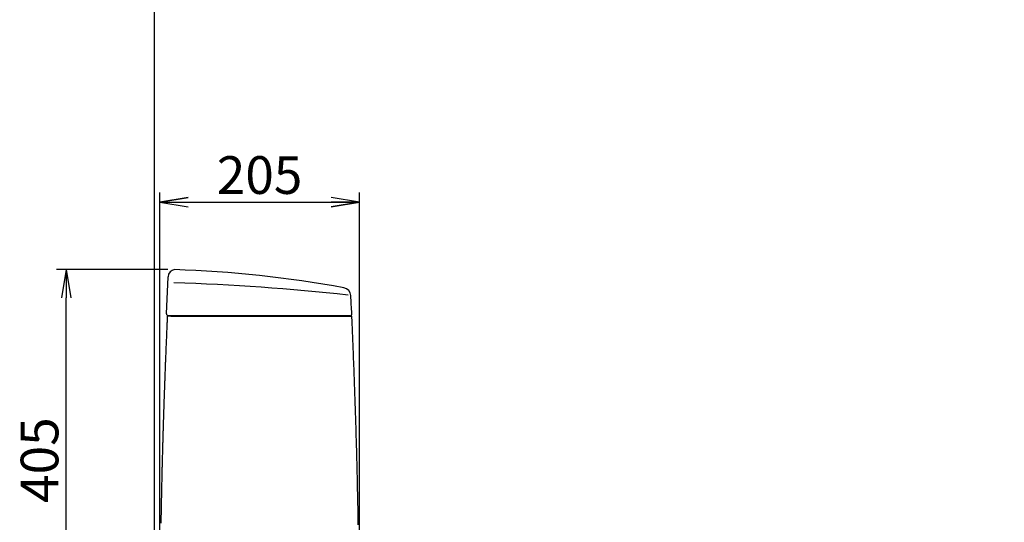
# Model space of a CAD drawing. Extents: x 1 to 53714, y -24252 to 29077.
# Drawn here: x 202 to 1248, y 1055 to 1589 of the extents above; entities that cross this region are included whole.
import ezdxf

# ---------------------------------------------------------------- set-up
doc = ezdxf.new("R2010")
doc.units = 0
doc.layers.get('0').update_dxf_attribs({"linetype": 'CONTINUOUS'})
doc.layers.get('DEFPOINTS').update_dxf_attribs({"linetype": 'CONTINUOUS'})
doc.layers.add('タンク', color=7, linetype='CONTINUOUS')
doc.layers.add('便器', color=7, linetype='CONTINUOUS')
doc.styles.add('EXCADDIM1', font='monotxt', dxfattribs={"width": 0.84, "bigfont": 'extfont'})
doc.styles.get("Standard").update_dxf_attribs({"font": 'monotxt', "bigfont": 'extfont'})
doc.dimstyles.new('ISO-25', dxfattribs={"dimtxt": 2.5, "dimasz": 2.5, "dimexe": 1.25, "dimexo": 0.625, "dimtad": 1, "dimtxsty": 'STANDARD', "dimcen": 2.5, "dimazin": 3, "dimtfac": 1, "dimtmove": 0, "dimatfit": 3})

# ---------------------------------------------------------------- blocks, each defined once
blk = doc.blocks.new('EX_NORM')
at = {"color": 0, "linetype": 'CONTINUOUS'}
for q in [(-1, 0.167), (-1, 0), (-1, -0.167)]:
    blk.add_line((0, 0), q, dxfattribs=at)
blk = doc.blocks.new('*D22')
at = {"layer": 'DEFPOINTS', "color": 0}
for p in [(251.5, 1323.4), (366.7, 1323.4), (398, 919)]:
    blk.add_point(p, dxfattribs=at)
at = {"layer": '便器', "color": 3, "linetype": 'CONTINUOUS'}
for p, q in [((359.7, 1323.4), (241.5, 1323.4)), ((251.5, 949), (251.5, 1293.4)), ((391, 919), (241.5, 919))]:
    blk.add_line(p, q, dxfattribs=at)
at = {"layer": '便器', "color": 3, "xscale": 30, "yscale": 30, "zscale": 30}
for p, rotation in [((251.5, 1323.4), 90), ((251.5, 919), 270)]:
    blk.add_blockref('EX_NORM', p, dxfattribs=dict(at, rotation=rotation))
at = {"layer": '便器', "color": 2, "insert": (228.5, 1121.2), "char_height": 40, "attachment_point": 5, "rotation": 90, "style": 'EXCADDIM1'}
blk.add_mtext('405', dxfattribs=at)
blk = doc.blocks.new('*D23')
at = {"layer": 'DEFPOINTS', "color": 0}
for p in [(563, 1395), (351, 922.1), (563, 922.1)]:
    blk.add_point(p, dxfattribs=at)
at = {"layer": 'タンク', "color": 3, "linetype": 'CONTINUOUS'}
for p, q in [((351, 929.1), (351, 1405)), ((563, 929.1), (563, 1405)), ((381, 1395), (533, 1395))]:
    blk.add_line(p, q, dxfattribs=at)
at = {"layer": 'タンク', "color": 3, "xscale": 30, "yscale": 30, "zscale": 30, "rotation": 180}
blk.add_blockref('EX_NORM', (351, 1395), dxfattribs=at)
at = {"layer": 'タンク', "color": 3, "xscale": 30, "yscale": 30, "zscale": 30}
blk.add_blockref('EX_NORM', (563, 1395), dxfattribs=at)
at = {"layer": 'タンク', "color": 2, "insert": (457, 1418.5), "char_height": 40, "attachment_point": 5, "style": 'EXCADDIM1'}
blk.add_mtext('205', dxfattribs=at)

msp = doc.modelspace()

# ---------------------------------------------------------------- linework, layer by layer
at = {"layer": 'タンク', "color": 3, "linetype": 'CONTINUOUS'}
for p, q in [((350.997, 929.062), (350.997, 1404.963)), ((562.993, 929.061), (562.993, 1404.963)), ((380.997, 1399.963), (350.997, 1394.963)), ((350.997, 1394.963), (562.993, 1394.963)), ((350.997, 1394.963), (380.997, 1389.963)), ((562.993, 1394.963), (532.993, 1399.963)), ((532.993, 1389.963), (562.993, 1394.963))]:
    msp.add_line(p, q, dxfattribs=at)
at = {"layer": 'タンク', "color": 2, "linetype": 'CONTINUOUS'}
for p, q in [((358.169, 1276.502), (359.816, 1315.766)), ((358.169, 1276.502), (359.816, 1315.766)), ((362.726, 1274.061), (359.277, 1274.061)), ((362.726, 1274.061), (359.277, 1274.061)), ((359.812, 1274.398), (359.812, 1274.398)), ((359.812, 1274.398), (359.812, 1274.398)), ((363.599, 1274.399), (360.235, 1274.399)), ((363.599, 1274.399), (360.235, 1274.399)), ((552.975, 1274.399), (365.745, 1274.399)), ((552.975, 1274.399), (365.745, 1274.399))]:
    msp.add_line(p, q, dxfattribs=at)
at = {"layer": 'タンク', "color": 7, "linetype": 'CONTINUOUS'}
msp.add_line((554.975, 1276.399), (554.972, 1276.519), dxfattribs=at)
msp.add_line((554.975, 1276.399), (554.972, 1276.519), dxfattribs=at)
at = {"layer": 'タンク', "color": 7, "linetype": 'CONTINUOUS', "flags": 128}
msp.add_lwpolyline([(549.254, 1296.146), (549.254, 1296.146), (549.254, 1296.146), (549.254, 1296.146), (549.253, 1296.146), (549.253, 1296.146), (549.252, 1296.146), (549.252, 1296.146), (549.251, 1296.146), (549.251, 1296.146), (549.25, 1296.147), (549.249, 1296.147), (549.248, 1296.147), (549.247, 1296.147), (549.246, 1296.147), (549.245, 1296.148), (549.244, 1296.148), (549.243, 1296.148), (549.242, 1296.148), (549.241, 1296.149), (549.24, 1296.149), (549.238, 1296.149), (549.237, 1296.149), (549.236, 1296.15), (549.234, 1296.15), (549.232, 1296.15), (549.23, 1296.151), (549.229, 1296.151), (549.227, 1296.151), (549.225, 1296.152), (549.223, 1296.152), (549.221, 1296.152), (549.22, 1296.152), (549.218, 1296.153), (549.217, 1296.153), (549.216, 1296.153), (549.215, 1296.153), (549.215, 1296.153), (549.214, 1296.153), (549.213, 1296.153), (549.212, 1296.153), (549.211, 1296.153), (549.21, 1296.153), (549.209, 1296.153), (549.209, 1296.153), (549.208, 1296.153), (549.208, 1296.153), (549.207, 1296.153), (549.207, 1296.153), (549.207, 1296.153), (549.206, 1296.153), (549.206, 1296.153), (549.206, 1296.153), (549.206, 1296.153), (549.205, 1296.153), (549.205, 1296.153)], dxfattribs=at)
msp.add_lwpolyline([(549.254, 1296.146), (549.254, 1296.146), (549.254, 1296.146), (549.254, 1296.146), (549.253, 1296.146), (549.253, 1296.146), (549.252, 1296.146), (549.252, 1296.146), (549.251, 1296.146), (549.251, 1296.146), (549.25, 1296.147), (549.249, 1296.147), (549.248, 1296.147), (549.247, 1296.147), (549.246, 1296.147), (549.245, 1296.148), (549.244, 1296.148), (549.243, 1296.148), (549.242, 1296.148), (549.241, 1296.149), (549.24, 1296.149), (549.238, 1296.149), (549.237, 1296.149), (549.236, 1296.15), (549.234, 1296.15), (549.232, 1296.15), (549.23, 1296.151), (549.229, 1296.151), (549.227, 1296.151), (549.225, 1296.152), (549.223, 1296.152), (549.221, 1296.152), (549.22, 1296.152), (549.218, 1296.153), (549.217, 1296.153), (549.216, 1296.153), (549.215, 1296.153), (549.215, 1296.153), (549.214, 1296.153), (549.213, 1296.153), (549.212, 1296.153), (549.211, 1296.153), (549.21, 1296.153), (549.209, 1296.153), (549.209, 1296.153), (549.208, 1296.153), (549.208, 1296.153), (549.207, 1296.153), (549.207, 1296.153), (549.207, 1296.153), (549.206, 1296.153), (549.206, 1296.153), (549.206, 1296.153), (549.206, 1296.153), (549.205, 1296.153), (549.205, 1296.153)], dxfattribs=at)
at = {"layer": 'タンク', "color": 2, "linetype": 'CONTINUOUS', "flags": 128}
for points in [[(358.982, 1273.711), (358.98, 1273.671), (358.975, 1273.557), (358.967, 1273.377), (358.956, 1273.136), (358.943, 1272.843), (358.928, 1272.505), (358.911, 1272.13), (358.893, 1271.724), (358.874, 1271.295), (358.854, 1270.851), (358.834, 1270.399), (358.792, 1269.464), (358.751, 1268.525), (358.708, 1267.581), (358.666, 1266.632), (358.624, 1265.678), (358.581, 1264.718), (358.539, 1263.752), (358.496, 1262.779), (358.453, 1261.799), (358.409, 1260.812), (358.366, 1259.816), (358.302, 1258.336), (358.237, 1256.84), (358.173, 1255.333), (358.108, 1253.816), (358.044, 1252.293), (357.98, 1250.767), (357.916, 1249.242), (357.852, 1247.719), (357.789, 1246.202), (357.727, 1244.695), (357.665, 1243.2), (357.606, 1241.775), (357.549, 1240.364), (357.492, 1238.964), (357.435, 1237.575), (357.379, 1236.196), (357.324, 1234.826), (357.27, 1233.463), (357.216, 1232.107), (357.162, 1230.756), (357.109, 1229.409), (357.056, 1228.065), (357.008, 1226.841), (356.96, 1225.618), (356.912, 1224.396), (356.865, 1223.174), (356.818, 1221.953), (356.771, 1220.732), (356.724, 1219.51), (356.677, 1218.288), (356.631, 1217.064), (356.585, 1215.84), (356.538, 1214.613), (356.497, 1213.502), (356.455, 1212.389), (356.414, 1211.275), (356.372, 1210.16), (356.331, 1209.046), (356.29, 1207.931), (356.249, 1206.818), (356.208, 1205.705), (356.168, 1204.593), (356.128, 1203.484), (356.088, 1202.376), (356.054, 1201.446), (356.021, 1200.518), (355.988, 1199.591), (355.955, 1198.666), (355.922, 1197.743), (355.889, 1196.821), (355.857, 1195.901), (355.825, 1194.982), (355.793, 1194.064), (355.761, 1193.148), (355.729, 1192.233), (355.703, 1191.477), (355.676, 1190.721), (355.65, 1189.967), (355.624, 1189.214), (355.599, 1188.463), (355.573, 1187.714), (355.548, 1186.966), (355.522, 1186.222), (355.497, 1185.479), (355.472, 1184.739), (355.447, 1184.003), (355.426, 1183.378), (355.405, 1182.756), (355.384, 1182.135), (355.364, 1181.515), (355.343, 1180.896), (355.322, 1180.277), (355.302, 1179.658), (355.281, 1179.038), (355.261, 1178.418), (355.24, 1177.796), (355.22, 1177.173), (355.199, 1176.538), (355.178, 1175.901), (355.157, 1175.262), (355.136, 1174.621), (355.115, 1173.979), (355.095, 1173.335), (355.074, 1172.69), (355.053, 1172.043), (355.032, 1171.396), (355.011, 1170.747), (354.991, 1170.097), (354.968, 1169.386), (354.945, 1168.675), (354.923, 1167.962), (354.9, 1167.249), (354.878, 1166.536), (354.855, 1165.822), (354.833, 1165.107), (354.81, 1164.392), (354.788, 1163.677), (354.766, 1162.962), (354.744, 1162.247), (354.719, 1161.451), (354.695, 1160.655), (354.67, 1159.86), (354.646, 1159.064), (354.622, 1158.268), (354.597, 1157.472), (354.573, 1156.675), (354.549, 1155.878), (354.525, 1155.081), (354.501, 1154.283), (354.478, 1153.484), (354.45, 1152.573), (354.423, 1151.661), (354.396, 1150.748), (354.37, 1149.834), (354.343, 1148.92), (354.316, 1148.005), (354.29, 1147.089), (354.263, 1146.174), (354.237, 1145.258), (354.21, 1144.342), (354.184, 1143.426), (354.155, 1142.391), (354.125, 1141.357), (354.096, 1140.323), (354.067, 1139.288), (354.038, 1138.254), (354.009, 1137.218), (353.981, 1136.183), (353.952, 1135.146), (353.924, 1134.11), (353.895, 1133.072), (353.867, 1132.034), (353.836, 1130.871), (353.805, 1129.708), (353.774, 1128.543), (353.743, 1127.379), (353.712, 1126.214), (353.681, 1125.048), (353.651, 1123.883), (353.621, 1122.718), (353.591, 1121.553), (353.561, 1120.388), (353.531, 1119.224), (353.499, 1117.963), (353.467, 1116.702), (353.436, 1115.442), (353.404, 1114.183), (353.373, 1112.925), (353.342, 1111.666), (353.312, 1110.409), (353.281, 1109.151), (353.251, 1107.894), (353.221, 1106.637), (353.191, 1105.38), (353.159, 1104.025), (353.127, 1102.67), (353.096, 1101.316), (353.065, 1099.961), (353.034, 1098.606), (353.003, 1097.251), (352.972, 1095.896), (352.942, 1094.542), (352.912, 1093.187), (352.882, 1091.832), (352.853, 1090.477), (352.821, 1089.024), (352.79, 1087.572), (352.759, 1086.119), (352.728, 1084.667), (352.698, 1083.216), (352.668, 1081.765), (352.638, 1080.316), (352.609, 1078.867), (352.58, 1077.42), (352.551, 1075.974), (352.522, 1074.529), (352.492, 1072.988), (352.462, 1071.449), (352.432, 1069.911), (352.403, 1068.375), (352.374, 1066.838), (352.346, 1065.302), (352.317, 1063.766), (352.289, 1062.23), (352.262, 1060.693), (352.234, 1059.156), (352.207, 1057.617), (352.177, 1055.919), (352.148, 1054.219)], [(362.726, 1274.061), (362.727, 1274.061), (362.73, 1274.061), (362.735, 1274.061), (362.742, 1274.061), (362.75, 1274.061), (362.759, 1274.061), (362.769, 1274.061), (362.78, 1274.061), (362.791, 1274.061), (362.802, 1274.061), (362.812, 1274.061), (362.834, 1274.061), (362.853, 1274.061), (362.872, 1274.061), (362.889, 1274.061), (362.905, 1274.061), (362.92, 1274.061), (362.935, 1274.061), (362.95, 1274.061), (362.964, 1274.061), (362.979, 1274.061), (362.994, 1274.061), (363.081, 1274.061), (363.181, 1274.061), (363.294, 1274.061), (363.417, 1274.061), (363.548, 1274.061), (363.688, 1274.061), (363.833, 1274.061), (363.983, 1274.061), (364.137, 1274.061), (364.292, 1274.061), (364.448, 1274.061), (364.686, 1274.061), (364.923, 1274.061), (365.158, 1274.061), (365.391, 1274.061), (365.622, 1274.061), (365.853, 1274.061), (366.082, 1274.061), (366.31, 1274.061), (366.539, 1274.061), (366.766, 1274.061), (366.994, 1274.061), (367.304, 1274.061), (367.613, 1274.061), (367.923, 1274.061), (368.234, 1274.061), (368.544, 1274.061), (368.855, 1274.061), (369.166, 1274.061), (369.477, 1274.061), (369.788, 1274.061), (370.099, 1274.061), (370.41, 1274.061), (370.788, 1274.061), (371.166, 1274.061), (371.543, 1274.061), (371.921, 1274.061), (372.298, 1274.061), (372.675, 1274.061), (373.052, 1274.061), (373.429, 1274.061), (373.806, 1274.061), (374.183, 1274.061), (374.56, 1274.061), (374.998, 1274.061), (375.436, 1274.061), (375.873, 1274.061), (376.311, 1274.061), (376.749, 1274.061), (377.188, 1274.061), (377.626, 1274.061), (378.064, 1274.061), (378.502, 1274.061), (378.94, 1274.061), (379.378, 1274.061), (379.862, 1274.061), (380.346, 1274.061), (380.83, 1274.061), (381.317, 1274.061), (381.805, 1274.061), (382.296, 1274.061), (382.79, 1274.061), (383.287, 1274.061), (383.788, 1274.061), (384.294, 1274.061), (384.805, 1274.061), (385.357, 1274.061), (385.914, 1274.061), (386.476, 1274.061), (387.04, 1274.061), (387.605, 1274.061), (388.171, 1274.061), (388.736, 1274.061), (389.3, 1274.061), (389.859, 1274.061), (390.415, 1274.061), (390.965, 1274.061), (391.34, 1274.061), (391.713, 1274.061), (392.083, 1274.061), (392.45, 1274.061), (392.815, 1274.061), (393.178, 1274.061), (393.539, 1274.061), (393.898, 1274.061), (394.256, 1274.061), (394.612, 1274.061), (394.968, 1274.061), (395.145, 1274.061), (395.319, 1274.061), (395.487, 1274.061), (395.646, 1274.061), (395.793, 1274.061), (395.926, 1274.061), (396.04, 1274.061), (396.135, 1274.061), (396.206, 1274.061), (396.251, 1274.061), (396.266, 1274.061)], [(362.726, 1274.061), (362.727, 1274.061), (362.73, 1274.061), (362.735, 1274.061), (362.742, 1274.061), (362.75, 1274.061), (362.759, 1274.061), (362.769, 1274.061), (362.78, 1274.061), (362.791, 1274.061), (362.802, 1274.061), (362.812, 1274.061), (362.834, 1274.061), (362.853, 1274.061), (362.872, 1274.061), (362.889, 1274.061), (362.905, 1274.061), (362.92, 1274.061), (362.935, 1274.061), (362.95, 1274.061), (362.964, 1274.061), (362.979, 1274.061), (362.994, 1274.061), (363.081, 1274.061), (363.181, 1274.061), (363.294, 1274.061), (363.417, 1274.061), (363.548, 1274.061), (363.688, 1274.061), (363.833, 1274.061), (363.983, 1274.061), (364.137, 1274.061), (364.292, 1274.061), (364.448, 1274.061), (364.686, 1274.061), (364.923, 1274.061), (365.158, 1274.061), (365.391, 1274.061), (365.622, 1274.061), (365.853, 1274.061), (366.082, 1274.061), (366.31, 1274.061), (366.539, 1274.061), (366.766, 1274.061), (366.994, 1274.061), (367.304, 1274.061), (367.613, 1274.061), (367.923, 1274.061), (368.234, 1274.061), (368.544, 1274.061), (368.855, 1274.061), (369.166, 1274.061), (369.477, 1274.061), (369.788, 1274.061), (370.099, 1274.061), (370.41, 1274.061), (370.788, 1274.061), (371.166, 1274.061), (371.543, 1274.061), (371.921, 1274.061), (372.298, 1274.061), (372.675, 1274.061), (373.052, 1274.061), (373.429, 1274.061), (373.806, 1274.061), (374.183, 1274.061), (374.56, 1274.061), (374.998, 1274.061), (375.436, 1274.061), (375.873, 1274.061), (376.311, 1274.061), (376.749, 1274.061), (377.188, 1274.061), (377.626, 1274.061), (378.064, 1274.061), (378.502, 1274.061), (378.94, 1274.061), (379.378, 1274.061), (379.862, 1274.061), (380.346, 1274.061), (380.83, 1274.061), (381.317, 1274.061), (381.805, 1274.061), (382.296, 1274.061), (382.79, 1274.061), (383.287, 1274.061), (383.788, 1274.061), (384.294, 1274.061), (384.805, 1274.061), (385.357, 1274.061), (385.914, 1274.061), (386.476, 1274.061), (387.04, 1274.061), (387.605, 1274.061), (388.171, 1274.061), (388.736, 1274.061), (389.3, 1274.061), (389.859, 1274.061), (390.415, 1274.061), (390.965, 1274.061), (391.34, 1274.061), (391.713, 1274.061), (392.083, 1274.061), (392.45, 1274.061), (392.815, 1274.061), (393.178, 1274.061), (393.539, 1274.061), (393.898, 1274.061), (394.256, 1274.061), (394.612, 1274.061), (394.968, 1274.061), (395.145, 1274.061), (395.319, 1274.061), (395.487, 1274.061), (395.646, 1274.061), (395.793, 1274.061), (395.926, 1274.061), (396.04, 1274.061), (396.135, 1274.061), (396.206, 1274.061), (396.251, 1274.061), (396.266, 1274.061)], [(395.488, 1274.399), (395.475, 1274.399), (395.437, 1274.399), (395.378, 1274.399), (395.298, 1274.399), (395.202, 1274.399), (395.091, 1274.399), (394.967, 1274.399), (394.833, 1274.399), (394.692, 1274.399), (394.546, 1274.399), (394.396, 1274.399), (394.083, 1274.399), (393.768, 1274.399), (393.451, 1274.399), (393.132, 1274.399), (392.811, 1274.399), (392.488, 1274.399), (392.163, 1274.399), (391.835, 1274.399), (391.505, 1274.399), (391.172, 1274.399), (390.836, 1274.399), (390.331, 1274.399), (389.82, 1274.399), (389.305, 1274.399), (388.786, 1274.399), (388.265, 1274.399), (387.743, 1274.399), (387.221, 1274.399), (386.7, 1274.399), (386.182, 1274.399), (385.666, 1274.399), (385.154, 1274.399), (384.664, 1274.399), (384.179, 1274.399), (383.698, 1274.399), (383.22, 1274.399), (382.746, 1274.399), (382.274, 1274.399), (381.805, 1274.399), (381.337, 1274.399), (380.871, 1274.399), (380.405, 1274.399), (379.94, 1274.399), (379.515, 1274.399), (379.089, 1274.399), (378.663, 1274.399), (378.237, 1274.399), (377.812, 1274.399), (377.387, 1274.399), (376.962, 1274.399), (376.538, 1274.399), (376.114, 1274.399), (375.69, 1274.399), (375.267, 1274.399), (374.902, 1274.399), (374.538, 1274.399), (374.174, 1274.399), (373.81, 1274.399), (373.446, 1274.399), (373.082, 1274.399), (372.718, 1274.399), (372.354, 1274.399), (371.989, 1274.399), (371.625, 1274.399), (371.259, 1274.399), (370.955, 1274.399), (370.651, 1274.399), (370.347, 1274.399), (370.043, 1274.399), (369.738, 1274.399), (369.434, 1274.399), (369.13, 1274.399), (368.827, 1274.399), (368.524, 1274.399), (368.221, 1274.399), (367.92, 1274.399), (367.696, 1274.399), (367.473, 1274.399), (367.249, 1274.399), (367.025, 1274.399), (366.8, 1274.399), (366.574, 1274.399), (366.346, 1274.399), (366.117, 1274.399), (365.885, 1274.399), (365.65, 1274.399), (365.413, 1274.399), (365.251, 1274.399), (365.089, 1274.399), (364.928, 1274.399), (364.771, 1274.399), (364.618, 1274.399), (364.472, 1274.399), (364.334, 1274.399), (364.205, 1274.399), (364.087, 1274.399), (363.981, 1274.399), (363.89, 1274.399), (363.874, 1274.399), (363.859, 1274.399), (363.843, 1274.399), (363.828, 1274.399), (363.812, 1274.399), (363.796, 1274.399), (363.779, 1274.399), (363.76, 1274.399), (363.741, 1274.399), (363.72, 1274.399), (363.697, 1274.399), (363.685, 1274.399), (363.672, 1274.399), (363.66, 1274.399), (363.648, 1274.399), (363.637, 1274.399), (363.626, 1274.399), (363.617, 1274.399), (363.61, 1274.399), (363.604, 1274.399), (363.6, 1274.399), (363.599, 1274.399)], [(395.488, 1274.399), (395.475, 1274.399), (395.437, 1274.399), (395.378, 1274.399), (395.298, 1274.399), (395.202, 1274.399), (395.091, 1274.399), (394.967, 1274.399), (394.833, 1274.399), (394.692, 1274.399), (394.546, 1274.399), (394.396, 1274.399), (394.083, 1274.399), (393.768, 1274.399), (393.451, 1274.399), (393.132, 1274.399), (392.811, 1274.399), (392.488, 1274.399), (392.163, 1274.399), (391.835, 1274.399), (391.505, 1274.399), (391.172, 1274.399), (390.836, 1274.399), (390.331, 1274.399), (389.82, 1274.399), (389.305, 1274.399), (388.786, 1274.399), (388.265, 1274.399), (387.743, 1274.399), (387.221, 1274.399), (386.7, 1274.399), (386.182, 1274.399), (385.666, 1274.399), (385.154, 1274.399), (384.664, 1274.399), (384.179, 1274.399), (383.698, 1274.399), (383.22, 1274.399), (382.746, 1274.399), (382.274, 1274.399), (381.805, 1274.399), (381.337, 1274.399), (380.871, 1274.399), (380.405, 1274.399), (379.94, 1274.399), (379.515, 1274.399), (379.089, 1274.399), (378.663, 1274.399), (378.237, 1274.399), (377.812, 1274.399), (377.387, 1274.399), (376.962, 1274.399), (376.538, 1274.399), (376.114, 1274.399), (375.69, 1274.399), (375.267, 1274.399), (374.902, 1274.399), (374.538, 1274.399), (374.174, 1274.399), (373.81, 1274.399), (373.446, 1274.399), (373.082, 1274.399), (372.718, 1274.399), (372.354, 1274.399), (371.989, 1274.399), (371.625, 1274.399), (371.259, 1274.399), (370.955, 1274.399), (370.651, 1274.399), (370.347, 1274.399), (370.043, 1274.399), (369.738, 1274.399), (369.434, 1274.399), (369.13, 1274.399), (368.827, 1274.399), (368.524, 1274.399), (368.221, 1274.399), (367.92, 1274.399), (367.696, 1274.399), (367.473, 1274.399), (367.249, 1274.399), (367.025, 1274.399), (366.8, 1274.399), (366.574, 1274.399), (366.346, 1274.399), (366.117, 1274.399), (365.885, 1274.399), (365.65, 1274.399), (365.413, 1274.399), (365.251, 1274.399), (365.089, 1274.399), (364.928, 1274.399), (364.771, 1274.399), (364.618, 1274.399), (364.472, 1274.399), (364.334, 1274.399), (364.205, 1274.399), (364.087, 1274.399), (363.981, 1274.399), (363.89, 1274.399), (363.874, 1274.399), (363.859, 1274.399), (363.843, 1274.399), (363.828, 1274.399), (363.812, 1274.399), (363.796, 1274.399), (363.779, 1274.399), (363.76, 1274.399), (363.741, 1274.399), (363.72, 1274.399), (363.697, 1274.399), (363.685, 1274.399), (363.672, 1274.399), (363.66, 1274.399), (363.648, 1274.399), (363.637, 1274.399), (363.626, 1274.399), (363.617, 1274.399), (363.61, 1274.399), (363.604, 1274.399), (363.6, 1274.399), (363.599, 1274.399)], [(396.281, 1274.061), (396.405, 1274.061), (396.763, 1274.061), (397.332, 1274.061), (398.086, 1274.061), (399.004, 1274.061), (400.061, 1274.061), (401.234, 1274.061), (402.499, 1274.061), (403.833, 1274.061), (405.213, 1274.061), (406.615, 1274.061), (409.422, 1274.061), (412.229, 1274.061), (415.043, 1274.061), (417.869, 1274.061), (420.714, 1274.061), (423.584, 1274.061), (426.485, 1274.061), (429.423, 1274.061), (432.406, 1274.061), (435.438, 1274.061), (438.526, 1274.061), (443.443, 1274.061), (448.484, 1274.061), (453.622, 1274.061), (458.833, 1274.061), (464.088, 1274.061), (469.362, 1274.061), (474.629, 1274.061), (479.862, 1274.061), (485.034, 1274.061), (490.12, 1274.061), (495.092, 1274.061), (498.386, 1274.061), (501.622, 1274.061), (504.808, 1274.061), (507.951, 1274.061), (511.058, 1274.061), (514.135, 1274.061), (517.19, 1274.061), (520.228, 1274.061), (523.259, 1274.061), (526.287, 1274.061), (529.32, 1274.061), (530.913, 1274.061), (532.482, 1274.061), (534.001, 1274.061), (535.442, 1274.061), (536.778, 1274.061), (537.983, 1274.061), (539.029, 1274.061), (539.89, 1274.061), (540.538, 1274.061), (540.946, 1274.061), (541.089, 1274.061)], [(396.281, 1274.061), (396.405, 1274.061), (396.763, 1274.061), (397.332, 1274.061), (398.086, 1274.061), (399.004, 1274.061), (400.061, 1274.061), (401.234, 1274.061), (402.499, 1274.061), (403.833, 1274.061), (405.213, 1274.061), (406.615, 1274.061), (409.422, 1274.061), (412.229, 1274.061), (415.043, 1274.061), (417.869, 1274.061), (420.714, 1274.061), (423.584, 1274.061), (426.485, 1274.061), (429.423, 1274.061), (432.406, 1274.061), (435.438, 1274.061), (438.526, 1274.061), (443.443, 1274.061), (448.484, 1274.061), (453.622, 1274.061), (458.833, 1274.061), (464.088, 1274.061), (469.362, 1274.061), (474.629, 1274.061), (479.862, 1274.061), (485.034, 1274.061), (490.12, 1274.061), (495.092, 1274.061), (498.386, 1274.061), (501.622, 1274.061), (504.808, 1274.061), (507.951, 1274.061), (511.058, 1274.061), (514.135, 1274.061), (517.19, 1274.061), (520.228, 1274.061), (523.259, 1274.061), (526.287, 1274.061), (529.32, 1274.061), (530.913, 1274.061), (532.482, 1274.061), (534.001, 1274.061), (535.442, 1274.061), (536.778, 1274.061), (537.983, 1274.061), (539.029, 1274.061), (539.89, 1274.061), (540.538, 1274.061), (540.946, 1274.061), (541.089, 1274.061)], [(547.902, 1274.399), (547.902, 1274.399), (547.902, 1274.399), (547.901, 1274.399), (547.9, 1274.399), (547.899, 1274.399), (547.897, 1274.399), (547.896, 1274.399), (547.894, 1274.399), (547.892, 1274.399), (547.891, 1274.399), (547.889, 1274.399), (547.883, 1274.399), (547.877, 1274.399), (547.872, 1274.399), (547.866, 1274.399), (547.861, 1274.399), (547.857, 1274.399), (547.852, 1274.399), (547.847, 1274.399), (547.842, 1274.399), (547.838, 1274.399), (547.833, 1274.399), (547.799, 1274.399), (547.76, 1274.399), (547.716, 1274.399), (547.668, 1274.399), (547.616, 1274.399), (547.561, 1274.399), (547.503, 1274.399), (547.443, 1274.399), (547.38, 1274.399), (547.316, 1274.399), (547.251, 1274.399), (547.102, 1274.399), (546.948, 1274.399), (546.792, 1274.399), (546.632, 1274.399), (546.469, 1274.399), (546.304, 1274.399), (546.136, 1274.399), (545.966, 1274.399), (545.793, 1274.399), (545.619, 1274.399), (545.443, 1274.399), (545.202, 1274.399), (544.96, 1274.399), (544.715, 1274.399), (544.47, 1274.399), (544.223, 1274.399), (543.977, 1274.399), (543.73, 1274.399), (543.485, 1274.399), (543.241, 1274.399), (542.998, 1274.399), (542.758, 1274.399), (542.576, 1274.399), (542.396, 1274.399), (542.217, 1274.399), (542.04, 1274.399), (541.865, 1274.399), (541.691, 1274.399), (541.518, 1274.399), (541.347, 1274.399), (541.178, 1274.399), (541.009, 1274.399), (540.843, 1274.399), (540.76, 1274.399), (540.679, 1274.399), (540.601, 1274.399), (540.527, 1274.399), (540.459, 1274.399), (540.397, 1274.399), (540.344, 1274.399), (540.301, 1274.399), (540.268, 1274.399), (540.247, 1274.399), (540.24, 1274.399)], [(547.902, 1274.399), (547.902, 1274.399), (547.902, 1274.399), (547.901, 1274.399), (547.9, 1274.399), (547.899, 1274.399), (547.897, 1274.399), (547.896, 1274.399), (547.894, 1274.399), (547.892, 1274.399), (547.891, 1274.399), (547.889, 1274.399), (547.883, 1274.399), (547.877, 1274.399), (547.872, 1274.399), (547.866, 1274.399), (547.861, 1274.399), (547.857, 1274.399), (547.852, 1274.399), (547.847, 1274.399), (547.842, 1274.399), (547.838, 1274.399), (547.833, 1274.399), (547.799, 1274.399), (547.76, 1274.399), (547.716, 1274.399), (547.668, 1274.399), (547.616, 1274.399), (547.561, 1274.399), (547.503, 1274.399), (547.443, 1274.399), (547.38, 1274.399), (547.316, 1274.399), (547.251, 1274.399), (547.102, 1274.399), (546.948, 1274.399), (546.792, 1274.399), (546.632, 1274.399), (546.469, 1274.399), (546.304, 1274.399), (546.136, 1274.399), (545.966, 1274.399), (545.793, 1274.399), (545.619, 1274.399), (545.443, 1274.399), (545.202, 1274.399), (544.96, 1274.399), (544.715, 1274.399), (544.47, 1274.399), (544.223, 1274.399), (543.977, 1274.399), (543.73, 1274.399), (543.485, 1274.399), (543.241, 1274.399), (542.998, 1274.399), (542.758, 1274.399), (542.576, 1274.399), (542.396, 1274.399), (542.217, 1274.399), (542.04, 1274.399), (541.865, 1274.399), (541.691, 1274.399), (541.518, 1274.399), (541.347, 1274.399), (541.178, 1274.399), (541.009, 1274.399), (540.843, 1274.399), (540.76, 1274.399), (540.679, 1274.399), (540.601, 1274.399), (540.527, 1274.399), (540.459, 1274.399), (540.397, 1274.399), (540.344, 1274.399), (540.301, 1274.399), (540.268, 1274.399), (540.247, 1274.399), (540.24, 1274.399)], [(541.098, 1274.061), (541.101, 1274.061), (541.108, 1274.061), (541.12, 1274.061), (541.136, 1274.061), (541.155, 1274.061), (541.178, 1274.061), (541.203, 1274.061), (541.23, 1274.061), (541.26, 1274.061), (541.291, 1274.061), (541.322, 1274.061), (541.433, 1274.061), (541.55, 1274.061), (541.672, 1274.061), (541.799, 1274.061), (541.931, 1274.061), (542.067, 1274.061), (542.207, 1274.061), (542.349, 1274.061), (542.494, 1274.061), (542.642, 1274.061), (542.791, 1274.061), (543.038, 1274.061), (543.288, 1274.061), (543.54, 1274.061), (543.795, 1274.061), (544.051, 1274.061), (544.309, 1274.061), (544.567, 1274.061), (544.827, 1274.061), (545.087, 1274.061), (545.347, 1274.061), (545.607, 1274.061), (545.868, 1274.061), (546.128, 1274.061), (546.388, 1274.061), (546.648, 1274.061), (546.908, 1274.061), (547.168, 1274.061), (547.428, 1274.061), (547.688, 1274.061), (547.95, 1274.061), (548.211, 1274.061), (548.474, 1274.061), (548.659, 1274.061), (548.842, 1274.061), (549.022, 1274.061), (549.197, 1274.061), (549.366, 1274.061), (549.526, 1274.061), (549.676, 1274.061), (549.815, 1274.061), (549.939, 1274.061), (550.048, 1274.061), (550.139, 1274.061), (550.153, 1274.061), (550.166, 1274.061), (550.179, 1274.061), (550.192, 1274.061), (550.206, 1274.061), (550.22, 1274.061), (550.235, 1274.061), (550.251, 1274.061), (550.268, 1274.061), (550.287, 1274.061), (550.308, 1274.061), (550.319, 1274.061), (550.33, 1274.061), (550.341, 1274.061), (550.352, 1274.061), (550.362, 1274.061), (550.372, 1274.061), (550.38, 1274.061), (550.387, 1274.061), (550.392, 1274.061), (550.396, 1274.061), (550.397, 1274.061)], [(541.098, 1274.061), (541.101, 1274.061), (541.108, 1274.061), (541.12, 1274.061), (541.136, 1274.061), (541.155, 1274.061), (541.178, 1274.061), (541.203, 1274.061), (541.23, 1274.061), (541.26, 1274.061), (541.291, 1274.061), (541.322, 1274.061), (541.433, 1274.061), (541.55, 1274.061), (541.672, 1274.061), (541.799, 1274.061), (541.931, 1274.061), (542.067, 1274.061), (542.207, 1274.061), (542.349, 1274.061), (542.494, 1274.061), (542.642, 1274.061), (542.791, 1274.061), (543.038, 1274.061), (543.288, 1274.061), (543.54, 1274.061), (543.795, 1274.061), (544.051, 1274.061), (544.309, 1274.061), (544.567, 1274.061), (544.827, 1274.061), (545.087, 1274.061), (545.347, 1274.061), (545.607, 1274.061), (545.868, 1274.061), (546.128, 1274.061), (546.388, 1274.061), (546.648, 1274.061), (546.908, 1274.061), (547.168, 1274.061), (547.428, 1274.061), (547.688, 1274.061), (547.95, 1274.061), (548.211, 1274.061), (548.474, 1274.061), (548.659, 1274.061), (548.842, 1274.061), (549.022, 1274.061), (549.197, 1274.061), (549.366, 1274.061), (549.526, 1274.061), (549.676, 1274.061), (549.815, 1274.061), (549.939, 1274.061), (550.048, 1274.061), (550.139, 1274.061), (550.153, 1274.061), (550.166, 1274.061), (550.179, 1274.061), (550.192, 1274.061), (550.206, 1274.061), (550.22, 1274.061), (550.235, 1274.061), (550.251, 1274.061), (550.268, 1274.061), (550.287, 1274.061), (550.308, 1274.061), (550.319, 1274.061), (550.33, 1274.061), (550.341, 1274.061), (550.352, 1274.061), (550.362, 1274.061), (550.372, 1274.061), (550.38, 1274.061), (550.387, 1274.061), (550.392, 1274.061), (550.396, 1274.061), (550.397, 1274.061)], [(552.901, 1274.399), (552.901, 1274.399), (552.901, 1274.399), (552.901, 1274.399), (552.901, 1274.399), (552.9, 1274.399), (552.9, 1274.399), (552.899, 1274.399), (552.899, 1274.399), (552.899, 1274.399), (552.898, 1274.399), (552.898, 1274.399), (552.897, 1274.399), (552.896, 1274.399), (552.895, 1274.399), (552.895, 1274.399), (552.894, 1274.399), (552.894, 1274.399), (552.894, 1274.399), (552.894, 1274.399), (552.894, 1274.399), (552.893, 1274.399), (552.893, 1274.399), (552.88, 1274.399), (552.853, 1274.399), (552.814, 1274.399), (552.764, 1274.399), (552.704, 1274.399), (552.636, 1274.399), (552.561, 1274.399), (552.481, 1274.399), (552.396, 1274.399), (552.308, 1274.399), (552.219, 1274.399), (552.061, 1274.399), (551.903, 1274.399), (551.743, 1274.399), (551.583, 1274.399), (551.421, 1274.399), (551.259, 1274.399), (551.095, 1274.399), (550.931, 1274.399), (550.765, 1274.399), (550.598, 1274.399), (550.43, 1274.399), (550.25, 1274.399), (550.068, 1274.399), (549.887, 1274.399), (549.705, 1274.399), (549.524, 1274.399), (549.344, 1274.399), (549.166, 1274.399), (548.991, 1274.399), (548.818, 1274.399), (548.648, 1274.399), (548.482, 1274.399), (548.401, 1274.399), (548.322, 1274.399), (548.246, 1274.399), (548.175, 1274.399), (548.11, 1274.399), (548.051, 1274.399), (548.001, 1274.399), (547.959, 1274.399), (547.928, 1274.399), (547.909, 1274.399), (547.902, 1274.399)], [(552.901, 1274.399), (552.901, 1274.399), (552.901, 1274.399), (552.901, 1274.399), (552.901, 1274.399), (552.9, 1274.399), (552.9, 1274.399), (552.899, 1274.399), (552.899, 1274.399), (552.899, 1274.399), (552.898, 1274.399), (552.898, 1274.399), (552.897, 1274.399), (552.896, 1274.399), (552.895, 1274.399), (552.895, 1274.399), (552.894, 1274.399), (552.894, 1274.399), (552.894, 1274.399), (552.894, 1274.399), (552.894, 1274.399), (552.893, 1274.399), (552.893, 1274.399), (552.88, 1274.399), (552.853, 1274.399), (552.814, 1274.399), (552.764, 1274.399), (552.704, 1274.399), (552.636, 1274.399), (552.561, 1274.399), (552.481, 1274.399), (552.396, 1274.399), (552.308, 1274.399), (552.219, 1274.399), (552.061, 1274.399), (551.903, 1274.399), (551.743, 1274.399), (551.583, 1274.399), (551.421, 1274.399), (551.259, 1274.399), (551.095, 1274.399), (550.931, 1274.399), (550.765, 1274.399), (550.598, 1274.399), (550.43, 1274.399), (550.25, 1274.399), (550.068, 1274.399), (549.887, 1274.399), (549.705, 1274.399), (549.524, 1274.399), (549.344, 1274.399), (549.166, 1274.399), (548.991, 1274.399), (548.818, 1274.399), (548.648, 1274.399), (548.482, 1274.399), (548.401, 1274.399), (548.322, 1274.399), (548.246, 1274.399), (548.175, 1274.399), (548.11, 1274.399), (548.051, 1274.399), (548.001, 1274.399), (547.959, 1274.399), (547.928, 1274.399), (547.909, 1274.399), (547.902, 1274.399)], [(550.397, 1274.061), (550.401, 1274.061), (550.414, 1274.061), (550.434, 1274.061), (550.461, 1274.061), (550.494, 1274.061), (550.532, 1274.061), (550.574, 1274.061), (550.619, 1274.061), (550.668, 1274.061), (550.718, 1274.061), (550.769, 1274.061), (550.872, 1274.061), (550.977, 1274.061), (551.082, 1274.061), (551.189, 1274.061), (551.296, 1274.061), (551.404, 1274.061), (551.513, 1274.061), (551.623, 1274.061), (551.734, 1274.061), (551.846, 1274.061), (551.958, 1274.061), (552.1, 1274.061), (552.243, 1274.061), (552.388, 1274.061), (552.533, 1274.061), (552.679, 1274.061), (552.826, 1274.061), (552.974, 1274.061), (553.122, 1274.061), (553.271, 1274.061), (553.421, 1274.061), (553.571, 1274.061), (553.686, 1274.061), (553.799, 1274.061), (553.91, 1274.061), (554.018, 1274.061), (554.121, 1274.061), (554.219, 1274.061), (554.31, 1274.061), (554.393, 1274.061), (554.466, 1274.061), (554.529, 1274.061), (554.58, 1274.061), (554.586, 1274.061), (554.593, 1274.061), (554.599, 1274.061), (554.605, 1274.061), (554.612, 1274.061), (554.619, 1274.061), (554.626, 1274.061), (554.634, 1274.061), (554.643, 1274.061), (554.652, 1274.061), (554.663, 1274.061), (554.668, 1274.061), (554.674, 1274.061), (554.68, 1274.061), (554.685, 1274.061), (554.691, 1274.061), (554.696, 1274.061), (554.7, 1274.061), (554.703, 1274.061), (554.706, 1274.061), (554.708, 1274.061), (554.708, 1274.061)], [(550.397, 1274.061), (550.401, 1274.061), (550.414, 1274.061), (550.434, 1274.061), (550.461, 1274.061), (550.494, 1274.061), (550.532, 1274.061), (550.574, 1274.061), (550.619, 1274.061), (550.668, 1274.061), (550.718, 1274.061), (550.769, 1274.061), (550.872, 1274.061), (550.977, 1274.061), (551.082, 1274.061), (551.189, 1274.061), (551.296, 1274.061), (551.404, 1274.061), (551.513, 1274.061), (551.623, 1274.061), (551.734, 1274.061), (551.846, 1274.061), (551.958, 1274.061), (552.1, 1274.061), (552.243, 1274.061), (552.388, 1274.061), (552.533, 1274.061), (552.679, 1274.061), (552.826, 1274.061), (552.974, 1274.061), (553.122, 1274.061), (553.271, 1274.061), (553.421, 1274.061), (553.571, 1274.061), (553.686, 1274.061), (553.799, 1274.061), (553.91, 1274.061), (554.018, 1274.061), (554.121, 1274.061), (554.219, 1274.061), (554.31, 1274.061), (554.393, 1274.061), (554.466, 1274.061), (554.529, 1274.061), (554.58, 1274.061), (554.586, 1274.061), (554.593, 1274.061), (554.599, 1274.061), (554.605, 1274.061), (554.612, 1274.061), (554.619, 1274.061), (554.626, 1274.061), (554.634, 1274.061), (554.643, 1274.061), (554.652, 1274.061), (554.663, 1274.061), (554.668, 1274.061), (554.674, 1274.061), (554.68, 1274.061), (554.685, 1274.061), (554.691, 1274.061), (554.696, 1274.061), (554.7, 1274.061), (554.703, 1274.061), (554.706, 1274.061), (554.708, 1274.061), (554.708, 1274.061)], [(561.872, 1052.565), (561.809, 1056.272), (561.744, 1059.978), (561.677, 1063.683), (561.608, 1067.387), (561.538, 1071.091), (561.465, 1074.793), (561.391, 1078.494), (561.316, 1082.194), (561.238, 1085.894), (561.159, 1089.592), (561.081, 1093.169), (561.001, 1096.744), (560.919, 1100.319), (560.836, 1103.894), (560.752, 1107.468), (560.665, 1111.041), (560.577, 1114.615), (560.488, 1118.188), (560.396, 1121.761), (560.304, 1125.334), (560.209, 1128.906), (560.116, 1132.361), (560.022, 1135.815), (559.926, 1139.27), (559.828, 1142.724), (559.729, 1146.177), (559.629, 1149.631), (559.527, 1153.084), (559.423, 1156.536), (559.318, 1159.988), (559.212, 1163.44), (559.104, 1166.891), (558.998, 1170.227), (558.89, 1173.565), (558.781, 1176.91), (558.67, 1180.265), (558.557, 1183.632), (558.442, 1187.015), (558.325, 1190.419), (558.206, 1193.845), (558.084, 1197.298), (557.96, 1200.781), (557.834, 1204.298), (557.708, 1207.751), (557.58, 1211.232), (557.45, 1214.733), (557.317, 1218.248), (557.183, 1221.769), (557.048, 1225.289), (556.911, 1228.801), (556.773, 1232.298), (556.634, 1235.773), (556.494, 1239.219), (556.354, 1242.629), (556.262, 1244.847), (556.169, 1247.048), (556.077, 1249.234), (555.984, 1251.405), (555.891, 1253.565), (555.798, 1255.713), (555.706, 1257.852), (555.613, 1259.984), (555.52, 1262.109), (555.427, 1264.231), (555.334, 1266.349), (555.289, 1267.39), (555.244, 1268.413), (555.201, 1269.402), (555.16, 1270.338), (555.122, 1271.206), (555.087, 1271.987), (555.058, 1272.665), (555.033, 1273.222), (555.015, 1273.642), (555.009, 1273.774)]]:
    msp.add_lwpolyline(points, dxfattribs=at)
at = {"layer": 'タンク', "color": 2, "linetype": 'CONTINUOUS'}
for centre, radius, start, end in [((27049.131, 2412.545), 26664.893, 180.0054685, 180.0054685), ((367.809, 1315.431), 8, 97.707193, 177.59837), ((367.809, 1315.431), 8, 97.707193, 177.59837), ((323.538, 75.106), 1249, 79.717693, 88.017989), ((323.538, 75.106), 1249, 79.717693, 88.017989), ((544.876, 1295.192), 9, 3.328073, 79.717693), ((544.876, 1295.192), 9, 3.328073, 79.717693), ((-35091.215, -776.896), 35705.282, 3.2969064, 3.3277608), ((-35091.215, -776.896), 35705.282, 3.2969064, 3.3277608), ((360.166, 1276.399), 2, 177.037459, 271.976731), ((360.166, 1276.399), 2, 177.037459, 271.976731), ((552.975, 1276.403), 2, 270, 359.868), ((552.975, 1276.403), 2, 270, 359.868), ((359.277, 1273.761), 0.3, 90, 177.425291), ((359.277, 1273.761), 0.3, 90, 177.425291), ((554.71, 1273.761), 0.3, 2.553769, 90), ((554.71, 1273.761), 0.3, 2.553769, 90)]:
    msp.add_arc(centre, radius, start, end, dxfattribs=at)
at = {"layer": 'タンク', "color": 4, "linetype": 'CONTINUOUS'}
msp.add_arc((290.225, -1071.165), 2381.745, 83.715842, 88.175236, dxfattribs=at)
msp.add_arc((290.225, -1071.165), 2381.745, 83.715842, 88.175236, dxfattribs=at)
at = {"layer": '便器', "color": 7, "linetype": 'CONTINUOUS'}
msp.add_line((345, 1784), (345, 522), dxfattribs=at)

# ---------------------------------------------------------------- dimensions: what is measured, and where the dimension line sits
at = {"layer": 'タンク', "color": 3, "linetype": 'CONTINUOUS'}
dim = msp.add_linear_dim(base=(562.993, 1394.963), p1=(350.997, 922.062), p2=(562.993, 922.061), text='205', dimstyle='ISO-25', override={"dimtxt": 40, "dimasz": 30, "dimexe": 10, "dimexo": 7, "dimgap": 0, "dimtad": 1, "dimjust": 0, "dimtih": 0, "dimtoh": 0, "dimdec": 1, "dimzin": 8, "dimlunit": 2, "dimtxsty": 'EXCADDIM1', "dimblk1": 'EX_NORM', "dimblk2": 'EX_NORM', "dimsah": 1, "dimse1": 0, "dimse2": 0, "dimclrd": 3, "dimclre": 3, "dimclrt": 2, "dimtmove": 2}, dxfattribs=at)
dim.commit()
dim.dimension.update_dxf_attribs({"geometry": '*D23', "text_midpoint": (456.995, 1418.463), "dimtype": 160})
at = {"layer": '便器', "color": 3, "linetype": 'CONTINUOUS'}
dim = msp.add_linear_dim(base=(251.497, 1323.359), p1=(398, 919), p2=(366.736, 1323.359), angle=90, text='405', dimstyle='ISO-25', override={"dimtxt": 40, "dimasz": 30, "dimexe": 10, "dimexo": 7, "dimgap": 0, "dimtad": 1, "dimjust": 0, "dimtih": 0, "dimtoh": 0, "dimdec": 1, "dimzin": 8, "dimlunit": 2, "dimtxsty": 'EXCADDIM1', "dimblk1": 'EX_NORM', "dimblk2": 'EX_NORM', "dimsah": 1, "dimse1": 0, "dimse2": 0, "dimclrd": 3, "dimclre": 3, "dimclrt": 2, "dimtmove": 2}, dxfattribs=at)
dim.commit()
dim.dimension.update_dxf_attribs({"geometry": '*D22', "text_midpoint": (228.497, 1121.179), "dimtype": 160})

doc.saveas('drawing.dxf')
